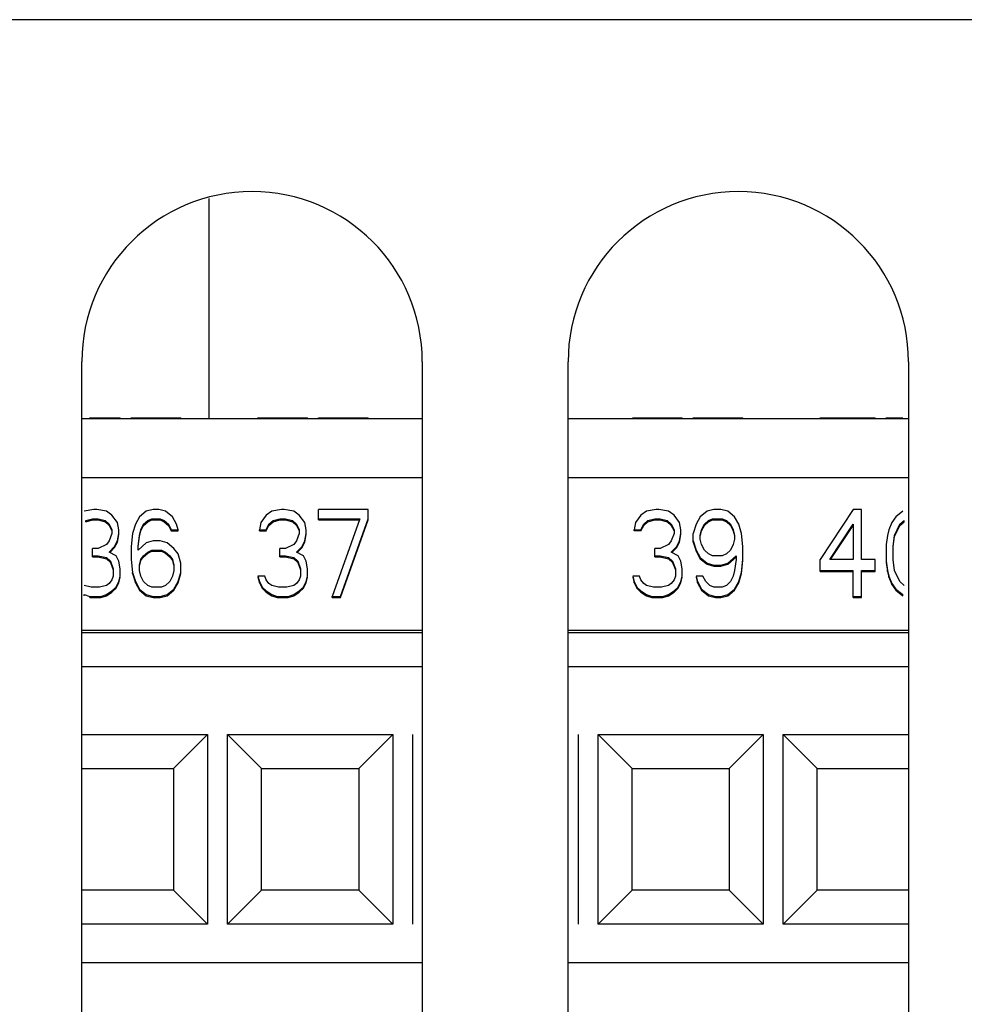
# Model space of a CAD drawing. Units: inches. Extents: x 0 to 34, y 0 to 22.
# Drawn here: x 16.8 to 17, y 5.1 to 5.3 of the extents above; entities that cross this region are included whole.
import ezdxf

# ---------------------------------------------------------------- set-up
doc = ezdxf.new("R2010")
doc.units = ezdxf.units.IN
doc.header["$LTSCALE"] = 1.87
doc.header["$MEASUREMENT"] = 0
doc.layers.get('0').update_dxf_attribs({"linetype": 'CONTINUOUS'})
doc.layers.add('ASSI', color=7, linetype='CONTINUOUS')

msp = doc.modelspace()

# ---------------------------------------------------------------- linework, layer by layer
at = {"color": 3, "linetype": 'CONTINUOUS'}
for p, q in [((17.88674, 5.25181), (13.39938, 5.25181)), ((16.84934, 5.01532), (16.84934, 5.19642)), ((16.90446, 5.19642), (16.90446, 5.01532)), ((16.92808, 5.01532), (16.92808, 5.19642)), ((16.9832, 5.19642), (16.9832, 5.01532))]:
    msp.add_line(p, q, dxfattribs=at)
at = {"color": 7, "linetype": 'CONTINUOUS'}
for p, q in [((16.84934, 5.18725), (16.90446, 5.18725)), ((16.85064, 5.18732), (16.85554, 5.18732)), ((16.85064, 5.18725), (16.85064, 5.18732)), ((16.85242, 5.18725), (16.85242, 5.18732)), ((16.85331, 5.18725), (16.85331, 5.18732)), ((16.85421, 5.18725), (16.85421, 5.18732)), ((16.85487, 5.18725), (16.85487, 5.18732)), ((16.85532, 5.18725), (16.85532, 5.18732)), ((16.85554, 5.18725), (16.85554, 5.18732)), ((16.85733, 5.18732), (16.86536, 5.18732)), ((16.85733, 5.18725), (16.85733, 5.18732)), ((16.85755, 5.18725), (16.85755, 5.18732)), ((16.858, 5.18725), (16.858, 5.18732)), ((16.85867, 5.18725), (16.85867, 5.18732)), ((16.85978, 5.18725), (16.85978, 5.18732)), ((16.8609, 5.18725), (16.8609, 5.18732)), ((16.86201, 5.18725), (16.86201, 5.18732)), ((16.86313, 5.18725), (16.86313, 5.18732)), ((16.86424, 5.18725), (16.86424, 5.18732)), ((16.86491, 5.18725), (16.86491, 5.18732)), ((16.86536, 5.18725), (16.86536, 5.18732)), ((16.87785, 5.18732), (16.88588, 5.18732)), ((16.87785, 5.18725), (16.87785, 5.18732)), ((16.87808, 5.18725), (16.87808, 5.18732)), ((16.87852, 5.18725), (16.87852, 5.18732)), ((16.87919, 5.18725), (16.87919, 5.18732)), ((16.88008, 5.18725), (16.88008, 5.18732)), ((16.88098, 5.18725), (16.88098, 5.18732)), ((16.88276, 5.18725), (16.88276, 5.18732)), ((16.88365, 5.18725), (16.88365, 5.18732)), ((16.88455, 5.18725), (16.88455, 5.18732)), ((16.88522, 5.18725), (16.88522, 5.18732)), ((16.88566, 5.18725), (16.88566, 5.18732)), ((16.88588, 5.18725), (16.88588, 5.18732)), ((16.88767, 5.18732), (16.8957, 5.18732)), ((16.88767, 5.18725), (16.88767, 5.18732)), ((16.8899, 5.18725), (16.8899, 5.18732)), ((16.89124, 5.18725), (16.89124, 5.18732)), ((16.8957, 5.18725), (16.8957, 5.18732)), ((16.92808, 5.18725), (16.9832, 5.18725)), ((16.93854, 5.18732), (16.94657, 5.18732)), ((16.93854, 5.18725), (16.93854, 5.18732)), ((16.93876, 5.18725), (16.93876, 5.18732)), ((16.93921, 5.18725), (16.93921, 5.18732)), ((16.93987, 5.18725), (16.93987, 5.18732)), ((16.94077, 5.18725), (16.94077, 5.18732)), ((16.94166, 5.18725), (16.94166, 5.18732)), ((16.94344, 5.18725), (16.94344, 5.18732)), ((16.94434, 5.18725), (16.94434, 5.18732)), ((16.94523, 5.18725), (16.94523, 5.18732)), ((16.9459, 5.18725), (16.9459, 5.18732)), ((16.94634, 5.18725), (16.94634, 5.18732)), ((16.94657, 5.18725), (16.94657, 5.18732)), ((16.94835, 5.18732), (16.95638, 5.18732)), ((16.94835, 5.18725), (16.94835, 5.18732)), ((16.9488, 5.18725), (16.9488, 5.18732)), ((16.94902, 5.18725), (16.94902, 5.18732)), ((16.94969, 5.18725), (16.94969, 5.18732)), ((16.95081, 5.18725), (16.95081, 5.18732)), ((16.95192, 5.18725), (16.95192, 5.18732)), ((16.95281, 5.18725), (16.95281, 5.18732)), ((16.95393, 5.18725), (16.95393, 5.18732)), ((16.95504, 5.18725), (16.95504, 5.18732)), ((16.95571, 5.18725), (16.95571, 5.18732)), ((16.95616, 5.18725), (16.95616, 5.18732)), ((16.95638, 5.18725), (16.95638, 5.18732)), ((16.96888, 5.18732), (16.9778, 5.18732)), ((16.96888, 5.18725), (16.96888, 5.18732)), ((16.97423, 5.18725), (16.97423, 5.18732)), ((16.97557, 5.18725), (16.97557, 5.18732)), ((16.9778, 5.18725), (16.9778, 5.18732)), ((16.97959, 5.18732), (16.98226, 5.18732)), ((16.97959, 5.18725), (16.97959, 5.18732)), ((16.97981, 5.18725), (16.97981, 5.18732)), ((16.98003, 5.18725), (16.98003, 5.18732)), ((16.98048, 5.18725), (16.98048, 5.18732)), ((16.98115, 5.18725), (16.98115, 5.18732)), ((16.90446, 5.1776), (16.84934, 5.1776)), ((16.9832, 5.1776), (16.92808, 5.1776)), ((16.8513, 5.1725), (16.84974, 5.1722)), ((16.84997, 5.1707), (16.85108, 5.171)), ((16.85108, 5.171), (16.85197, 5.171)), ((16.85108, 5.17082), (16.85108, 5.171)), ((16.85175, 5.1725), (16.8513, 5.1725)), ((16.85331, 5.1722), (16.85175, 5.1725)), ((16.85197, 5.171), (16.85309, 5.1707)), ((16.85197, 5.17082), (16.85197, 5.171)), ((16.85421, 5.1716), (16.85331, 5.1722)), ((16.8551, 5.1704), (16.85421, 5.1716)), ((16.85867, 5.1713), (16.858, 5.1701)), ((16.85978, 5.1722), (16.85867, 5.1713)), ((16.8609, 5.1725), (16.85978, 5.1722)), ((16.86001, 5.1707), (16.86067, 5.171)), ((16.86067, 5.171), (16.86201, 5.171)), ((16.86067, 5.17082), (16.86067, 5.171)), ((16.86179, 5.1725), (16.8609, 5.1725)), ((16.86291, 5.1722), (16.86179, 5.1725)), ((16.86201, 5.171), (16.86268, 5.1707)), ((16.86201, 5.17082), (16.86201, 5.171)), ((16.86402, 5.1713), (16.86291, 5.1722)), ((16.86469, 5.1701), (16.86402, 5.1713)), ((16.87919, 5.1716), (16.8783, 5.1704)), ((16.88008, 5.1722), (16.87919, 5.1716)), ((16.88165, 5.1725), (16.88008, 5.1722)), ((16.88031, 5.1707), (16.88142, 5.171)), ((16.88142, 5.171), (16.88232, 5.171)), ((16.88142, 5.17082), (16.88142, 5.171)), ((16.88209, 5.1725), (16.88165, 5.1725)), ((16.88365, 5.1722), (16.88209, 5.1725)), ((16.88232, 5.171), (16.88343, 5.1707)), ((16.88232, 5.17082), (16.88232, 5.171)), ((16.88455, 5.1716), (16.88365, 5.1722)), ((16.88544, 5.1704), (16.88455, 5.1716)), ((16.8957, 5.1725), (16.88767, 5.1725)), ((16.88767, 5.17082), (16.88767, 5.1725)), ((16.88767, 5.171), (16.89436, 5.171)), ((16.89436, 5.171), (16.8899, 5.15841)), ((16.89124, 5.15841), (16.8957, 5.171)), ((16.8957, 5.17082), (16.8957, 5.1725)), ((16.93987, 5.1716), (16.93898, 5.1704)), ((16.94077, 5.1722), (16.93987, 5.1716)), ((16.94233, 5.1725), (16.94077, 5.1722)), ((16.94099, 5.1707), (16.94211, 5.171)), ((16.94211, 5.171), (16.943, 5.171)), ((16.94211, 5.17082), (16.94211, 5.171)), ((16.94277, 5.1725), (16.94233, 5.1725)), ((16.94434, 5.1722), (16.94277, 5.1725)), ((16.943, 5.171), (16.94411, 5.1707)), ((16.943, 5.17082), (16.943, 5.171)), ((16.94523, 5.1716), (16.94434, 5.1722)), ((16.94612, 5.1704), (16.94523, 5.1716)), ((16.94947, 5.1713), (16.9488, 5.1701)), ((16.95058, 5.1722), (16.94947, 5.1713)), ((16.9517, 5.1725), (16.95058, 5.1722)), ((16.95081, 5.1707), (16.95148, 5.171)), ((16.95148, 5.171), (16.95304, 5.171)), ((16.95148, 5.17082), (16.95148, 5.171)), ((16.95281, 5.1725), (16.9517, 5.1725)), ((16.95393, 5.1722), (16.95281, 5.1725)), ((16.95304, 5.171), (16.95371, 5.1707)), ((16.95304, 5.17082), (16.95304, 5.171)), ((16.95504, 5.1713), (16.95393, 5.1722)), ((16.95571, 5.1701), (16.95504, 5.1713)), ((16.97423, 5.1725), (16.96888, 5.1644)), ((16.97557, 5.1725), (16.97423, 5.1725)), ((16.97557, 5.1644), (16.97557, 5.1725)), ((16.98115, 5.1713), (16.98048, 5.1704)), ((16.98226, 5.1722), (16.98115, 5.1713)), ((16.84997, 5.17052), (16.85108, 5.17082)), ((16.84997, 5.17052), (16.84997, 5.1707)), ((16.85108, 5.17082), (16.85197, 5.17082)), ((16.85197, 5.17082), (16.85309, 5.17052)), ((16.85309, 5.1707), (16.85376, 5.1701)), ((16.85309, 5.17052), (16.85309, 5.1707)), ((16.85309, 5.17052), (16.85376, 5.16992)), ((16.85376, 5.1701), (16.85421, 5.1692)), ((16.85376, 5.16992), (16.85376, 5.1701)), ((16.85376, 5.16992), (16.85421, 5.16902)), ((16.85532, 5.1692), (16.8551, 5.1704)), ((16.858, 5.1701), (16.85755, 5.1686)), ((16.85889, 5.1692), (16.85934, 5.1701)), ((16.85889, 5.16902), (16.85934, 5.16992)), ((16.85934, 5.1701), (16.86001, 5.1707)), ((16.85934, 5.16992), (16.86001, 5.17052)), ((16.85934, 5.16992), (16.85934, 5.1701)), ((16.86001, 5.17052), (16.86067, 5.17082)), ((16.86001, 5.17052), (16.86001, 5.1707)), ((16.86067, 5.17082), (16.86201, 5.17082)), ((16.86201, 5.17082), (16.86268, 5.17052)), ((16.86268, 5.1707), (16.86335, 5.1701)), ((16.86268, 5.17052), (16.86268, 5.1707)), ((16.86268, 5.17052), (16.86335, 5.16992)), ((16.86335, 5.1701), (16.8638, 5.1692)), ((16.86335, 5.16992), (16.86335, 5.1701)), ((16.86335, 5.16992), (16.8638, 5.16902)), ((16.86491, 5.1692), (16.86469, 5.1701)), ((16.8783, 5.1704), (16.87808, 5.1692)), ((16.87919, 5.1692), (16.87964, 5.1701)), ((16.87919, 5.16902), (16.87964, 5.16992)), ((16.87964, 5.1701), (16.88031, 5.1707)), ((16.87964, 5.16992), (16.88031, 5.17052)), ((16.87964, 5.16992), (16.87964, 5.1701)), ((16.88031, 5.17052), (16.88142, 5.17082)), ((16.88031, 5.17052), (16.88031, 5.1707)), ((16.88142, 5.17082), (16.88232, 5.17082)), ((16.88232, 5.17082), (16.88343, 5.17052)), ((16.88343, 5.1707), (16.8841, 5.1701)), ((16.88343, 5.17052), (16.88343, 5.1707)), ((16.88343, 5.17052), (16.8841, 5.16992)), ((16.8841, 5.1701), (16.88455, 5.1692)), ((16.8841, 5.16992), (16.8841, 5.1701)), ((16.8841, 5.16992), (16.88455, 5.16902)), ((16.88566, 5.1692), (16.88544, 5.1704)), ((16.88767, 5.17082), (16.8943, 5.17082)), ((16.89124, 5.15823), (16.8957, 5.17082)), ((16.93898, 5.1704), (16.93876, 5.1692)), ((16.93987, 5.1692), (16.94032, 5.1701)), ((16.93987, 5.16902), (16.94032, 5.16992)), ((16.94032, 5.1701), (16.94099, 5.1707)), ((16.94032, 5.16992), (16.94099, 5.17052)), ((16.94032, 5.16992), (16.94032, 5.1701)), ((16.94099, 5.17052), (16.94211, 5.17082)), ((16.94099, 5.17052), (16.94099, 5.1707)), ((16.94211, 5.17082), (16.943, 5.17082)), ((16.943, 5.17082), (16.94411, 5.17052)), ((16.94411, 5.1707), (16.94478, 5.1701)), ((16.94411, 5.17052), (16.94411, 5.1707)), ((16.94411, 5.17052), (16.94478, 5.16992)), ((16.94478, 5.1701), (16.94523, 5.1692)), ((16.94478, 5.16992), (16.94478, 5.1701)), ((16.94478, 5.16992), (16.94523, 5.16902)), ((16.94634, 5.1692), (16.94612, 5.1704)), ((16.9488, 5.1701), (16.94835, 5.1686)), ((16.94969, 5.1692), (16.95014, 5.1701)), ((16.94969, 5.16902), (16.95014, 5.16992)), ((16.95014, 5.1701), (16.95081, 5.1707)), ((16.95014, 5.16992), (16.95081, 5.17052)), ((16.95014, 5.16992), (16.95014, 5.1701)), ((16.95081, 5.17052), (16.95148, 5.17082)), ((16.95081, 5.17052), (16.95081, 5.1707)), ((16.95148, 5.17082), (16.95304, 5.17082)), ((16.95304, 5.17082), (16.95371, 5.17052)), ((16.95371, 5.1707), (16.95438, 5.1701)), ((16.95371, 5.17052), (16.95371, 5.1707)), ((16.95371, 5.17052), (16.95438, 5.16992)), ((16.95438, 5.1701), (16.95482, 5.1692)), ((16.95438, 5.16992), (16.95438, 5.1701)), ((16.95438, 5.16992), (16.95482, 5.16902)), ((16.95616, 5.1686), (16.95571, 5.1701)), ((16.97044, 5.1644), (16.97423, 5.1701)), ((16.97056, 5.1644), (16.97423, 5.16992)), ((16.97423, 5.1701), (16.97423, 5.1644)), ((16.98048, 5.1704), (16.98003, 5.1692)), ((16.98092, 5.1683), (16.98182, 5.1701)), ((16.98092, 5.16812), (16.98182, 5.16992)), ((16.98182, 5.1701), (16.98249, 5.1707)), ((16.98182, 5.16992), (16.98249, 5.17052)), ((16.98182, 5.16992), (16.98182, 5.1701)), ((16.98249, 5.17052), (16.98249, 5.1707)), ((16.85421, 5.1686), (16.85376, 5.1674)), ((16.85421, 5.1692), (16.85421, 5.1686)), ((16.8551, 5.1674), (16.85532, 5.1686)), ((16.8551, 5.16722), (16.85532, 5.16842)), ((16.85532, 5.1686), (16.85532, 5.1692)), ((16.85755, 5.1686), (16.85733, 5.1665)), ((16.85844, 5.1665), (16.85867, 5.1683)), ((16.85847, 5.1665), (16.85867, 5.16812)), ((16.85867, 5.1683), (16.85889, 5.1692)), ((16.85867, 5.16812), (16.85889, 5.16902)), ((16.85867, 5.16812), (16.85867, 5.1683)), ((16.85889, 5.16902), (16.85889, 5.1692)), ((16.8638, 5.1692), (16.86491, 5.1692)), ((16.8638, 5.16902), (16.8638, 5.1692)), ((16.8638, 5.16902), (16.86491, 5.16902)), ((16.86491, 5.16902), (16.86491, 5.1692)), ((16.87808, 5.1692), (16.87919, 5.1692)), ((16.87808, 5.16902), (16.87808, 5.1692)), ((16.87808, 5.16902), (16.87919, 5.16902)), ((16.87919, 5.16902), (16.87919, 5.1692)), ((16.88455, 5.1686), (16.8841, 5.1674)), ((16.88455, 5.1692), (16.88455, 5.1686)), ((16.88544, 5.1674), (16.88566, 5.1686)), ((16.88544, 5.16722), (16.88566, 5.16842)), ((16.88566, 5.1686), (16.88566, 5.1692)), ((16.93876, 5.1692), (16.93987, 5.1692)), ((16.93876, 5.16902), (16.93876, 5.1692)), ((16.93987, 5.16902), (16.93876, 5.16902)), ((16.93987, 5.16902), (16.93987, 5.1692)), ((16.94523, 5.1686), (16.94478, 5.1674)), ((16.94523, 5.1692), (16.94523, 5.1686)), ((16.94612, 5.1674), (16.94634, 5.1686)), ((16.94612, 5.16722), (16.94634, 5.16842)), ((16.94634, 5.1686), (16.94634, 5.1692)), ((16.94835, 5.16722), (16.94835, 5.1686)), ((16.94947, 5.1683), (16.94969, 5.1692)), ((16.94947, 5.1677), (16.94947, 5.1683)), ((16.94951, 5.16829), (16.94969, 5.16902)), ((16.94969, 5.16902), (16.94969, 5.1692)), ((16.95482, 5.1692), (16.95504, 5.1683)), ((16.95482, 5.16902), (16.95482, 5.1692)), ((16.95482, 5.16902), (16.955, 5.16829)), ((16.95504, 5.1683), (16.95504, 5.1677)), ((16.95638, 5.1665), (16.95616, 5.1686)), ((16.97981, 5.1683), (16.97959, 5.1668)), ((16.98003, 5.1692), (16.97981, 5.1683)), ((16.9807, 5.1665), (16.98092, 5.1683)), ((16.98072, 5.1665), (16.98092, 5.16812)), ((16.98092, 5.16812), (16.98092, 5.1683)), ((16.85197, 5.1662), (16.85108, 5.1662)), ((16.85108, 5.16483), (16.85108, 5.1662)), ((16.85331, 5.1668), (16.85197, 5.1662)), ((16.85376, 5.1674), (16.85331, 5.1668)), ((16.85376, 5.1656), (16.85465, 5.1665)), ((16.85387, 5.16554), (16.85465, 5.16633)), ((16.85465, 5.1665), (16.8551, 5.1674)), ((16.85465, 5.16633), (16.8551, 5.16722)), ((16.85465, 5.16633), (16.85465, 5.1665)), ((16.8551, 5.16722), (16.8551, 5.1674)), ((16.85733, 5.1665), (16.85733, 5.1644)), ((16.85978, 5.1671), (16.85844, 5.1659)), ((16.85844, 5.1659), (16.85844, 5.1665)), ((16.8609, 5.1674), (16.85978, 5.1671)), ((16.86201, 5.1674), (16.8609, 5.1674)), ((16.86313, 5.1671), (16.86201, 5.1674)), ((16.86424, 5.1662), (16.86313, 5.1671)), ((16.86491, 5.1653), (16.86424, 5.1662)), ((16.88232, 5.1662), (16.88142, 5.1662)), ((16.88142, 5.16483), (16.88142, 5.1662)), ((16.88365, 5.1668), (16.88232, 5.1662)), ((16.8841, 5.1674), (16.88365, 5.1668)), ((16.8841, 5.1656), (16.88499, 5.1665)), ((16.88421, 5.16554), (16.88499, 5.16633)), ((16.88499, 5.1665), (16.88544, 5.1674)), ((16.88499, 5.16633), (16.88544, 5.16722)), ((16.88499, 5.16633), (16.88499, 5.1665)), ((16.88544, 5.16722), (16.88544, 5.1674)), ((16.943, 5.1662), (16.94211, 5.1662)), ((16.94211, 5.16483), (16.94211, 5.1662)), ((16.94434, 5.1668), (16.943, 5.1662)), ((16.94478, 5.1674), (16.94434, 5.1668)), ((16.94478, 5.1656), (16.94567, 5.1665)), ((16.9449, 5.16554), (16.94567, 5.16633)), ((16.94567, 5.1665), (16.94612, 5.1674)), ((16.94567, 5.16633), (16.94612, 5.16722)), ((16.94567, 5.16633), (16.94567, 5.1665)), ((16.94612, 5.16722), (16.94612, 5.1674)), ((16.94835, 5.1674), (16.9488, 5.1659)), ((16.94835, 5.16722), (16.9488, 5.16573)), ((16.94969, 5.1668), (16.94947, 5.1677)), ((16.95014, 5.1659), (16.94969, 5.1668)), ((16.95482, 5.1668), (16.95438, 5.1659)), ((16.95504, 5.1677), (16.95482, 5.1668)), ((16.95638, 5.1644), (16.95638, 5.1665)), ((16.97959, 5.1668), (16.97959, 5.1641)), ((16.9807, 5.1644), (16.9807, 5.1665)), ((16.85108, 5.165), (16.85197, 5.165)), ((16.85108, 5.16483), (16.85197, 5.16483)), ((16.85197, 5.165), (16.85331, 5.1647)), ((16.85197, 5.16483), (16.85197, 5.165)), ((16.85197, 5.16483), (16.85331, 5.16453)), ((16.85331, 5.1647), (16.85398, 5.1641)), ((16.85331, 5.16453), (16.85331, 5.1647)), ((16.85487, 5.165), (16.85376, 5.1656)), ((16.85532, 5.1641), (16.85487, 5.165)), ((16.85889, 5.1644), (16.85934, 5.165)), ((16.85889, 5.16423), (16.85934, 5.16483)), ((16.85934, 5.165), (16.86001, 5.1656)), ((16.85934, 5.16483), (16.86001, 5.16543)), ((16.85934, 5.16483), (16.85934, 5.165)), ((16.86001, 5.1656), (16.86067, 5.1659)), ((16.86001, 5.16543), (16.86067, 5.16573)), ((16.86001, 5.16543), (16.86001, 5.1656)), ((16.86067, 5.1659), (16.86224, 5.1659)), ((16.86067, 5.16573), (16.86067, 5.1659)), ((16.86067, 5.16573), (16.86224, 5.16573)), ((16.86224, 5.1659), (16.86291, 5.1656)), ((16.86224, 5.16573), (16.86224, 5.1659)), ((16.86224, 5.16573), (16.86291, 5.16543)), ((16.86291, 5.1656), (16.86358, 5.165)), ((16.86291, 5.16543), (16.86291, 5.1656)), ((16.86291, 5.16543), (16.86358, 5.16483)), ((16.86358, 5.165), (16.86402, 5.1644)), ((16.86358, 5.16483), (16.86358, 5.165)), ((16.86358, 5.16483), (16.86402, 5.16423)), ((16.86536, 5.1638), (16.86491, 5.1653)), ((16.88142, 5.165), (16.88232, 5.165)), ((16.88142, 5.16483), (16.88232, 5.16483)), ((16.88232, 5.165), (16.88365, 5.1647)), ((16.88232, 5.16483), (16.88232, 5.165)), ((16.88232, 5.16483), (16.88365, 5.16453)), ((16.88365, 5.1647), (16.88432, 5.1641)), ((16.88365, 5.16453), (16.88365, 5.1647)), ((16.88522, 5.165), (16.8841, 5.1656)), ((16.88566, 5.1641), (16.88522, 5.165)), ((16.94211, 5.165), (16.943, 5.165)), ((16.94211, 5.16483), (16.943, 5.16483)), ((16.943, 5.165), (16.94434, 5.1647)), ((16.943, 5.16483), (16.943, 5.165)), ((16.943, 5.16483), (16.94434, 5.16453)), ((16.94434, 5.1647), (16.94501, 5.1641)), ((16.94434, 5.16453), (16.94434, 5.1647)), ((16.9459, 5.165), (16.94478, 5.1656)), ((16.94634, 5.1641), (16.9459, 5.165)), ((16.9488, 5.1659), (16.94947, 5.1647)), ((16.9488, 5.16573), (16.9488, 5.1659)), ((16.9488, 5.16573), (16.94947, 5.16453)), ((16.94947, 5.1647), (16.95058, 5.1638)), ((16.94947, 5.16453), (16.94947, 5.1647)), ((16.95081, 5.1653), (16.95014, 5.1659)), ((16.95148, 5.165), (16.95081, 5.1653)), ((16.95304, 5.165), (16.95148, 5.165)), ((16.95371, 5.1653), (16.95304, 5.165)), ((16.95438, 5.1659), (16.95371, 5.1653)), ((16.95393, 5.1638), (16.95527, 5.165)), ((16.95393, 5.16363), (16.95527, 5.16483)), ((16.95527, 5.165), (16.95527, 5.1644)), ((16.85331, 5.16453), (16.85398, 5.16393)), ((16.85398, 5.1641), (16.85443, 5.16291)), ((16.85398, 5.16393), (16.85398, 5.1641)), ((16.85398, 5.16393), (16.85443, 5.16273)), ((16.85554, 5.16291), (16.85532, 5.1641)), ((16.85733, 5.1644), (16.85755, 5.16231)), ((16.85867, 5.1635), (16.85889, 5.1644)), ((16.85867, 5.16261), (16.85867, 5.1635)), ((16.85871, 5.16349), (16.85889, 5.16423)), ((16.85889, 5.16423), (16.85889, 5.1644)), ((16.86402, 5.1644), (16.86424, 5.1635)), ((16.86402, 5.16423), (16.86402, 5.1644)), ((16.86402, 5.16423), (16.8642, 5.16349)), ((16.86424, 5.1635), (16.86424, 5.16261)), ((16.86536, 5.16213), (16.86536, 5.1638)), ((16.88365, 5.16453), (16.88432, 5.16393)), ((16.88432, 5.1641), (16.88477, 5.16291)), ((16.88432, 5.16393), (16.88432, 5.1641)), ((16.88432, 5.16393), (16.88477, 5.16273)), ((16.88588, 5.16291), (16.88566, 5.1641)), ((16.94434, 5.16453), (16.94501, 5.16393)), ((16.94501, 5.1641), (16.94545, 5.16291)), ((16.94501, 5.16393), (16.94501, 5.1641)), ((16.94501, 5.16393), (16.94545, 5.16273)), ((16.94657, 5.16291), (16.94634, 5.1641)), ((16.94947, 5.16453), (16.95058, 5.16363)), ((16.95058, 5.1638), (16.9517, 5.1635)), ((16.95058, 5.16363), (16.95058, 5.1638)), ((16.95058, 5.16363), (16.9517, 5.16333)), ((16.9517, 5.1635), (16.95281, 5.1635)), ((16.9517, 5.16333), (16.9517, 5.1635)), ((16.9517, 5.16333), (16.95281, 5.16333)), ((16.95281, 5.1635), (16.95393, 5.1638)), ((16.95281, 5.16333), (16.95393, 5.16363)), ((16.95281, 5.16333), (16.95281, 5.1635)), ((16.95393, 5.16363), (16.95393, 5.1638)), ((16.95527, 5.1644), (16.95504, 5.16261)), ((16.95616, 5.16231), (16.95638, 5.1644)), ((16.95616, 5.16213), (16.95638, 5.16423)), ((16.96888, 5.16243), (16.96888, 5.1644)), ((16.97423, 5.1644), (16.97044, 5.1644)), ((16.9778, 5.1644), (16.97557, 5.1644)), ((16.9778, 5.16243), (16.9778, 5.1644)), ((16.97959, 5.1641), (16.97981, 5.16261)), ((16.97959, 5.16393), (16.97981, 5.16243)), ((16.98092, 5.16261), (16.9807, 5.1644)), ((16.85443, 5.16171), (16.85421, 5.16111)), ((16.85443, 5.16291), (16.85443, 5.16171)), ((16.85532, 5.16081), (16.85554, 5.16171)), ((16.85532, 5.16063), (16.85554, 5.16153)), ((16.85554, 5.16171), (16.85554, 5.16291)), ((16.85755, 5.16231), (16.858, 5.16081)), ((16.85755, 5.16213), (16.85755, 5.16231)), ((16.85755, 5.16213), (16.858, 5.16063)), ((16.85889, 5.16171), (16.85867, 5.16261)), ((16.85934, 5.16081), (16.85889, 5.16171)), ((16.86402, 5.16171), (16.86358, 5.16081)), ((16.86424, 5.16261), (16.86402, 5.16171)), ((16.86491, 5.16081), (16.86536, 5.16231)), ((16.86491, 5.16063), (16.86536, 5.16213)), ((16.87897, 5.16171), (16.87785, 5.16171)), ((16.87785, 5.16171), (16.87808, 5.16081)), ((16.87785, 5.16153), (16.87808, 5.16063)), ((16.87919, 5.16111), (16.87897, 5.16171)), ((16.88477, 5.16171), (16.88455, 5.16111)), ((16.88477, 5.16291), (16.88477, 5.16171)), ((16.88566, 5.16081), (16.88588, 5.16171)), ((16.88566, 5.16063), (16.88588, 5.16153)), ((16.88588, 5.16171), (16.88588, 5.16291)), ((16.93965, 5.16171), (16.93854, 5.16171)), ((16.93854, 5.16171), (16.93876, 5.16081)), ((16.93854, 5.16153), (16.93876, 5.16063)), ((16.93987, 5.16111), (16.93965, 5.16171)), ((16.94545, 5.16171), (16.94523, 5.16111)), ((16.94545, 5.16291), (16.94545, 5.16171)), ((16.94634, 5.16081), (16.94657, 5.16171)), ((16.94634, 5.16063), (16.94657, 5.16153)), ((16.94657, 5.16171), (16.94657, 5.16291)), ((16.94991, 5.16171), (16.9488, 5.16171)), ((16.9488, 5.16171), (16.94902, 5.16081)), ((16.9488, 5.16153), (16.94902, 5.16063)), ((16.95036, 5.16081), (16.94991, 5.16171)), ((16.95482, 5.16171), (16.95438, 5.16081)), ((16.95504, 5.16261), (16.95482, 5.16171)), ((16.95571, 5.16081), (16.95616, 5.16231)), ((16.95571, 5.16063), (16.95616, 5.16213)), ((16.95616, 5.16213), (16.95616, 5.16231)), ((16.96888, 5.16261), (16.97423, 5.16261)), ((16.96888, 5.16243), (16.97423, 5.16243)), ((16.97423, 5.15823), (16.97423, 5.16261)), ((16.97557, 5.16261), (16.9778, 5.16261)), ((16.97557, 5.15823), (16.97557, 5.16261)), ((16.97557, 5.16243), (16.9778, 5.16243)), ((16.97981, 5.16261), (16.98003, 5.16171)), ((16.97981, 5.16243), (16.97981, 5.16261)), ((16.97981, 5.16243), (16.98003, 5.16153)), ((16.98003, 5.16171), (16.98048, 5.16051)), ((16.98003, 5.16153), (16.98003, 5.16171)), ((16.98003, 5.16153), (16.98048, 5.16033)), ((16.98182, 5.16081), (16.98092, 5.16261)), ((16.85086, 5.15991), (16.84974, 5.16021)), ((16.8522, 5.15991), (16.85086, 5.15991)), ((16.85331, 5.16021), (16.8522, 5.15991)), ((16.85376, 5.16051), (16.85331, 5.16021)), ((16.85421, 5.16111), (16.85376, 5.16051)), ((16.85421, 5.15931), (16.85487, 5.15991)), ((16.85487, 5.15991), (16.85532, 5.16081)), ((16.85487, 5.15973), (16.85532, 5.16063)), ((16.85487, 5.15973), (16.85487, 5.15991)), ((16.85532, 5.16063), (16.85532, 5.16081)), ((16.858, 5.16081), (16.85867, 5.15961)), ((16.858, 5.16063), (16.858, 5.16081)), ((16.858, 5.16063), (16.85867, 5.15943)), ((16.86001, 5.16021), (16.85934, 5.16081)), ((16.86067, 5.15991), (16.86001, 5.16021)), ((16.86224, 5.15991), (16.86067, 5.15991)), ((16.86291, 5.16021), (16.86224, 5.15991)), ((16.86358, 5.16081), (16.86291, 5.16021)), ((16.86424, 5.15961), (16.86491, 5.16081)), ((16.86424, 5.15943), (16.86491, 5.16063)), ((16.86491, 5.16063), (16.86491, 5.16081)), ((16.87808, 5.16081), (16.87852, 5.15991)), ((16.87808, 5.16063), (16.87808, 5.16081)), ((16.87808, 5.16063), (16.87852, 5.15973)), ((16.87852, 5.15991), (16.87919, 5.15931)), ((16.87852, 5.15973), (16.87852, 5.15991)), ((16.87964, 5.16051), (16.87919, 5.16111)), ((16.88008, 5.16021), (16.87964, 5.16051)), ((16.8812, 5.15991), (16.88008, 5.16021)), ((16.88254, 5.15991), (16.8812, 5.15991)), ((16.88365, 5.16021), (16.88254, 5.15991)), ((16.8841, 5.16051), (16.88365, 5.16021)), ((16.88455, 5.16111), (16.8841, 5.16051)), ((16.88455, 5.15931), (16.88522, 5.15991)), ((16.88522, 5.15991), (16.88566, 5.16081)), ((16.88522, 5.15973), (16.88566, 5.16063)), ((16.88522, 5.15973), (16.88522, 5.15991)), ((16.88566, 5.16063), (16.88566, 5.16081)), ((16.93876, 5.16081), (16.93921, 5.15991)), ((16.93876, 5.16063), (16.93876, 5.16081)), ((16.93876, 5.16063), (16.93921, 5.15973)), ((16.93921, 5.15991), (16.93987, 5.15931)), ((16.93921, 5.15973), (16.93921, 5.15991)), ((16.94032, 5.16051), (16.93987, 5.16111)), ((16.94077, 5.16021), (16.94032, 5.16051)), ((16.94188, 5.15991), (16.94077, 5.16021)), ((16.94322, 5.15991), (16.94188, 5.15991)), ((16.94434, 5.16021), (16.94322, 5.15991)), ((16.94478, 5.16051), (16.94434, 5.16021)), ((16.94523, 5.16111), (16.94478, 5.16051)), ((16.94523, 5.15931), (16.9459, 5.15991)), ((16.9459, 5.15991), (16.94634, 5.16081)), ((16.9459, 5.15973), (16.94634, 5.16063)), ((16.9459, 5.15973), (16.9459, 5.15991)), ((16.94634, 5.16063), (16.94634, 5.16081)), ((16.94902, 5.16081), (16.94969, 5.15961)), ((16.94902, 5.16063), (16.94902, 5.16081)), ((16.94902, 5.16063), (16.94969, 5.15943)), ((16.95103, 5.16021), (16.95036, 5.16081)), ((16.9517, 5.15991), (16.95103, 5.16021)), ((16.95304, 5.15991), (16.9517, 5.15991)), ((16.95371, 5.16021), (16.95304, 5.15991)), ((16.95438, 5.16081), (16.95371, 5.16021)), ((16.95504, 5.15961), (16.95571, 5.16081)), ((16.95504, 5.15943), (16.95571, 5.16063)), ((16.95571, 5.16063), (16.95571, 5.16081)), ((16.98048, 5.16051), (16.98115, 5.15961)), ((16.98048, 5.16033), (16.98048, 5.16051)), ((16.98048, 5.16033), (16.98115, 5.15943)), ((16.98249, 5.16021), (16.98182, 5.16081)), ((16.84974, 5.15871), (16.85064, 5.15841)), ((16.84974, 5.15853), (16.84974, 5.15871)), ((16.85064, 5.15841), (16.85242, 5.15841)), ((16.85064, 5.15823), (16.85064, 5.15841)), ((16.85064, 5.15823), (16.85242, 5.15823)), ((16.85242, 5.15841), (16.85331, 5.15871)), ((16.85242, 5.15823), (16.85331, 5.15853)), ((16.85242, 5.15823), (16.85242, 5.15841)), ((16.85331, 5.15871), (16.85421, 5.15931)), ((16.85331, 5.15853), (16.85421, 5.15913)), ((16.85331, 5.15853), (16.85331, 5.15871)), ((16.85421, 5.15913), (16.85487, 5.15973)), ((16.85421, 5.15913), (16.85421, 5.15931)), ((16.85867, 5.15961), (16.85978, 5.15871)), ((16.85867, 5.15943), (16.85867, 5.15961)), ((16.85867, 5.15943), (16.85978, 5.15853)), ((16.85978, 5.15871), (16.8609, 5.15841)), ((16.85978, 5.15853), (16.85978, 5.15871)), ((16.85978, 5.15853), (16.8609, 5.15823)), ((16.8609, 5.15841), (16.86201, 5.15841)), ((16.8609, 5.15823), (16.8609, 5.15841)), ((16.8609, 5.15823), (16.86201, 5.15823)), ((16.86201, 5.15841), (16.86313, 5.15871)), ((16.86201, 5.15823), (16.86313, 5.15853)), ((16.86201, 5.15823), (16.86201, 5.15841)), ((16.86313, 5.15871), (16.86424, 5.15961)), ((16.86313, 5.15853), (16.86424, 5.15943)), ((16.86313, 5.15853), (16.86313, 5.15871)), ((16.86424, 5.15943), (16.86424, 5.15961)), ((16.87852, 5.15973), (16.87919, 5.15913)), ((16.87919, 5.15931), (16.88008, 5.15871)), ((16.87919, 5.15913), (16.87919, 5.15931)), ((16.87919, 5.15913), (16.88008, 5.15853)), ((16.88008, 5.15871), (16.88098, 5.15841)), ((16.88008, 5.15853), (16.88008, 5.15871)), ((16.88008, 5.15853), (16.88098, 5.15823)), ((16.88098, 5.15841), (16.88276, 5.15841)), ((16.88098, 5.15823), (16.88098, 5.15841)), ((16.88098, 5.15823), (16.88276, 5.15823)), ((16.88276, 5.15841), (16.88365, 5.15871)), ((16.88276, 5.15823), (16.88365, 5.15853)), ((16.88276, 5.15823), (16.88276, 5.15841)), ((16.88365, 5.15871), (16.88455, 5.15931)), ((16.88365, 5.15853), (16.88455, 5.15913)), ((16.88365, 5.15853), (16.88365, 5.15871)), ((16.88455, 5.15913), (16.88522, 5.15973)), ((16.88455, 5.15913), (16.88455, 5.15931)), ((16.8899, 5.15841), (16.89124, 5.15841)), ((16.8899, 5.15823), (16.8899, 5.15841)), ((16.8899, 5.15823), (16.89124, 5.15823)), ((16.89124, 5.15823), (16.89124, 5.15841)), ((16.93921, 5.15973), (16.93987, 5.15913)), ((16.93987, 5.15931), (16.94077, 5.15871)), ((16.93987, 5.15913), (16.93987, 5.15931)), ((16.93987, 5.15913), (16.94077, 5.15853)), ((16.94077, 5.15871), (16.94166, 5.15841)), ((16.94077, 5.15853), (16.94077, 5.15871)), ((16.94077, 5.15853), (16.94166, 5.15823)), ((16.94166, 5.15841), (16.94344, 5.15841)), ((16.94166, 5.15823), (16.94166, 5.15841)), ((16.94166, 5.15823), (16.94344, 5.15823)), ((16.94344, 5.15841), (16.94434, 5.15871)), ((16.94344, 5.15823), (16.94434, 5.15853)), ((16.94344, 5.15823), (16.94344, 5.15841)), ((16.94434, 5.15871), (16.94523, 5.15931)), ((16.94434, 5.15853), (16.94523, 5.15913)), ((16.94434, 5.15853), (16.94434, 5.15871)), ((16.94523, 5.15913), (16.9459, 5.15973)), ((16.94523, 5.15913), (16.94523, 5.15931)), ((16.94969, 5.15961), (16.95081, 5.15871)), ((16.94969, 5.15943), (16.94969, 5.15961)), ((16.94969, 5.15943), (16.95081, 5.15853)), ((16.95081, 5.15871), (16.95192, 5.15841)), ((16.95081, 5.15853), (16.95081, 5.15871)), ((16.95081, 5.15853), (16.95192, 5.15823)), ((16.95192, 5.15841), (16.95281, 5.15841)), ((16.95192, 5.15823), (16.95192, 5.15841)), ((16.95192, 5.15823), (16.95281, 5.15823)), ((16.95281, 5.15841), (16.95393, 5.15871)), ((16.95281, 5.15823), (16.95393, 5.15853)), ((16.95281, 5.15823), (16.95281, 5.15841)), ((16.95393, 5.15871), (16.95504, 5.15961)), ((16.95393, 5.15853), (16.95504, 5.15943)), ((16.95393, 5.15853), (16.95393, 5.15871)), ((16.95504, 5.15943), (16.95504, 5.15961)), ((16.97423, 5.15841), (16.97557, 5.15841)), ((16.97423, 5.15823), (16.97557, 5.15823)), ((16.98115, 5.15961), (16.98226, 5.15871)), ((16.98115, 5.15943), (16.98115, 5.15961)), ((16.98115, 5.15943), (16.98226, 5.15853)), ((16.98226, 5.15853), (16.98226, 5.15871)), ((16.84934, 5.15295), (16.90446, 5.15295)), ((16.84934, 5.1526), (16.90446, 5.1526)), ((16.92808, 5.15295), (16.9832, 5.15295)), ((16.92808, 5.1526), (16.9832, 5.1526)), ((16.84934, 5.14709), (16.90446, 5.14709)), ((16.92808, 5.14709), (16.9832, 5.14709)), ((16.84934, 5.13606), (16.86969, 5.13606)), ((16.86418, 5.13055), (16.86969, 5.13606)), ((16.86969, 5.13606), (16.86969, 5.10536)), ((16.87292, 5.13606), (16.89969, 5.13606)), ((16.87843, 5.13055), (16.87292, 5.13606)), ((16.87292, 5.10536), (16.87292, 5.13606)), ((16.89418, 5.13055), (16.89969, 5.13606)), ((16.89969, 5.13606), (16.89969, 5.10536)), ((16.90292, 5.10536), (16.90292, 5.13606)), ((16.92969, 5.13606), (16.92969, 5.10536)), ((16.93292, 5.13606), (16.95969, 5.13606)), ((16.93843, 5.13055), (16.93292, 5.13606)), ((16.93292, 5.10536), (16.93292, 5.13606)), ((16.95418, 5.13055), (16.95969, 5.13606)), ((16.95969, 5.13606), (16.95969, 5.10536)), ((16.96292, 5.13606), (16.9832, 5.13606)), ((16.96843, 5.13055), (16.96292, 5.13606)), ((16.96292, 5.10536), (16.96292, 5.13606)), ((16.84934, 5.13055), (16.86418, 5.13055)), ((16.86418, 5.13055), (16.86418, 5.11087)), ((16.87843, 5.13055), (16.89418, 5.13055)), ((16.87843, 5.11087), (16.87843, 5.13055)), ((16.89418, 5.13055), (16.89418, 5.11087)), ((16.93843, 5.13055), (16.95418, 5.13055)), ((16.93843, 5.11087), (16.93843, 5.13055)), ((16.95418, 5.13055), (16.95418, 5.11087)), ((16.96843, 5.13055), (16.9832, 5.13055)), ((16.96843, 5.11087), (16.96843, 5.13055)), ((16.86418, 5.11087), (16.84934, 5.11087)), ((16.86418, 5.11087), (16.86969, 5.10536)), ((16.87843, 5.11087), (16.87292, 5.10536)), ((16.89418, 5.11087), (16.87843, 5.11087)), ((16.89418, 5.11087), (16.89969, 5.10536)), ((16.93843, 5.11087), (16.93292, 5.10536)), ((16.95418, 5.11087), (16.93843, 5.11087)), ((16.95418, 5.11087), (16.95969, 5.10536)), ((16.96843, 5.11087), (16.96292, 5.10536)), ((16.9832, 5.11087), (16.96843, 5.11087)), ((16.86969, 5.10536), (16.84934, 5.10536)), ((16.89969, 5.10536), (16.87292, 5.10536)), ((16.95969, 5.10536), (16.93292, 5.10536)), ((16.9832, 5.10536), (16.96292, 5.10536)), ((16.90446, 5.09906), (16.84934, 5.09906)), ((16.9832, 5.09906), (16.92808, 5.09906))]:
    msp.add_line(p, q, dxfattribs=at)
at = {"color": 3, "linetype": 'CONTINUOUS'}
for centre in [(16.8769, 5.19642), (16.95564, 5.19642)]:
    msp.add_arc(centre, 0.02756, 0, 180, dxfattribs=at)
at = {"layer": 'ASSI', "color": 7, "linetype": 'CONTINUOUS'}
msp.add_line((16.86993, 5.18725), (16.86993, 5.22288), dxfattribs=at)

doc.saveas('drawing.dxf')
